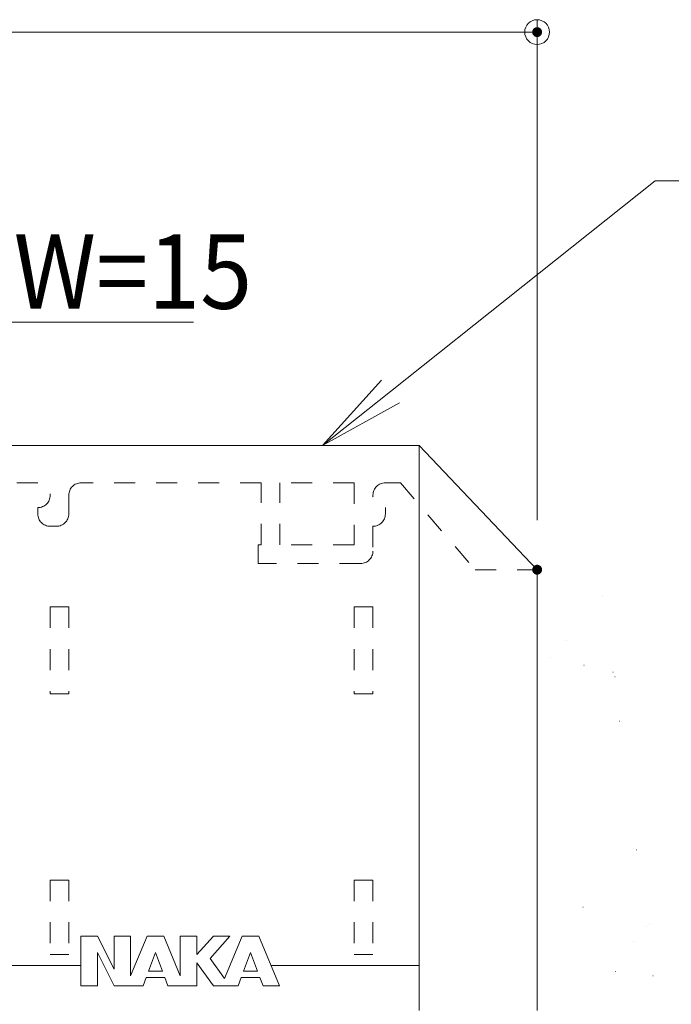
# Model space of a CAD drawing. Units: millimetres. Extents: x -420 to 420, y -297 to 297.
# Drawn here: x 30 to 82, y -100 to -21 of the extents above; entities that cross this region are included whole.
import ezdxf

# ---------------------------------------------------------------- set-up
doc = ezdxf.new("R2010")
doc.units = ezdxf.units.MM
doc.header["$LTSCALE"] = 2
doc.linetypes.add('JWW_DASHED1', pattern=[1.693333, 0.846667, -0.846667])
for name, color, linetype in [('SUNPO', 7, 'Continuous'), ('sunpou', 7, 'Continuous'), ('出隅', 7, 'Continuous'), ('階段', 7, 'Continuous'), ('ﾗｲﾝﾎﾞｯｸｽ', 7, 'Continuous')]:
    doc.layers.add(name, color=color, linetype=linetype)
doc.styles.add('ＭＳ ゴシック', font='msgothic.ttc')

# ---------------------------------------------------------------- blocks, each defined once
blk = doc.blocks.new('_ORIGIN_0-D_')
at = {"layer": 'SUNPO', "color": 230, "linetype": 'Continuous', "lineweight": 5}
blk.add_line((0, 0), (-1, 0), dxfattribs=at)
blk.add_circle((0, 0), 0.5, dxfattribs=at)
blk = doc.blocks.new('Region1_0-A_')
at = {"layer": '出隅', "color": 7, "linetype": 'Continuous', "lineweight": 5}
for p, q in [((17.261, -47.173), (17.928, -47.173)), ((17.261, -49.173), (17.261, -47.173)), ((18.595, -48.507), (17.928, -47.173)), ((19.261, -47.173), (18.595, -47.173)), ((18.595, -47.173), (18.595, -48.507)), ((19.928, -47.173), (19.261, -48.773)), ((19.261, -48.773), (19.261, -47.173)), ((19.928, -47.173), (20.595, -47.173)), ((20.595, -47.173), (21.261, -48.773)), ((21.261, -47.173), (21.928, -47.173)), ((21.261, -48.773), (21.261, -47.173)), ((22.595, -47.173), (21.928, -47.923)), ((21.928, -47.173), (21.928, -47.923)), ((23.261, -47.173), (22.461, -48.073)), ((23.261, -47.173), (22.595, -47.173)), ((23.761, -47.173), (23.049, -48.882)), ((23.761, -47.173), (24.428, -47.173)), ((24.428, -47.173), (25.261, -49.173)), ((17.928, -49.173), (17.928, -47.84)), ((18.595, -49.173), (17.928, -47.84)), ((21.928, -49.173), (21.928, -48.257)), ((22.595, -49.173), (21.928, -48.257)), ((23.049, -48.882), (22.461, -48.073)), ((19.886, -48.84), (19.761, -49.173)), ((20.636, -48.84), (19.886, -48.84)), ((20.636, -48.84), (20.761, -49.173)), ((23.72, -48.84), (23.595, -49.173)), ((24.47, -48.84), (23.72, -48.84)), ((24.47, -48.84), (24.595, -49.173)), ((17.928, -49.173), (17.261, -49.173)), ((19.761, -49.173), (18.595, -49.173)), ((21.928, -49.173), (20.761, -49.173)), ((23.595, -49.173), (22.595, -49.173)), ((25.261, -49.173), (24.595, -49.173))]:
    blk.add_line(p, q, dxfattribs=at)
blk = doc.blocks.new('Region2_0-A_')
at = {"layer": '出隅', "color": 7, "linetype": 'Continuous', "lineweight": 5}
for p, q in [((20.261, -47.84), (19.98, -48.59)), ((20.261, -47.84), (20.542, -48.59)), ((20.542, -48.59), (19.98, -48.59))]:
    blk.add_line(p, q, dxfattribs=at)
blk = doc.blocks.new('Region3_0-A_')
at = {"layer": '出隅', "color": 7, "linetype": 'Continuous', "lineweight": 5}
for p, q in [((24.095, -47.84), (23.813, -48.59)), ((24.095, -47.84), (24.376, -48.59)), ((24.376, -48.59), (23.813, -48.59))]:
    blk.add_line(p, q, dxfattribs=at)
blk = doc.blocks.new('MLeader17_0-D_')
at = {"layer": 'SUNPO', "color": 230, "linetype": 'Continuous', "lineweight": 5}
for p, q in [((29.734, -25.243), (40.391, -16.758)), ((40.391, -16.758), (40.751, -16.758)), ((40.751, -16.758), (59.06, -16.758))]:
    blk.add_line(p, q, dxfattribs=at)
at = {"layer": 'SUNPO', "color": 9, "linetype": 'Continuous', "lineweight": 5}
for p, q in [((29.371, -24.787), (26.996, -27.423)), ((26.996, -27.423), (29.734, -25.243)), ((30.098, -25.7), (26.996, -27.423))]:
    blk.add_line(p, q, dxfattribs=at)
at = {"layer": 'SUNPO', "color": 52, "linetype": 'Continuous', "lineweight": 5, "true_color": 0xc0c000, "style": 'ＭＳ ゴシック', "width": 0.727447}
blk.add_text('出隅コーナー', height=3.0023, dxfattribs=at).set_placement((42.6, -16.189))
blk = doc.blocks.new('MLeader22_1-A_')
at = {"layer": 'sunpou', "color": 230, "linetype": 'Continuous', "lineweight": 5}
for p, q in [((-7.836, -32.975), (0.854, -22.455)), ((0.854, -22.455), (1.214, -22.455)), ((1.214, -22.455), (21.797, -22.455))]:
    blk.add_line(p, q, dxfattribs=at)
at = {"layer": 'sunpou', "color": 7, "linetype": 'Continuous', "lineweight": 5}
for p, q in [((-8.286, -32.603), (-10.065, -35.673)), ((-10.065, -35.673), (-7.836, -32.975)), ((-7.387, -33.347), (-10.065, -35.673))]:
    blk.add_line(p, q, dxfattribs=at)
at = {"layer": 'sunpou', "color": 52, "linetype": 'Continuous', "lineweight": 5, "true_color": 0xc0c000, "style": 'ＭＳ ゴシック', "width": 0.9232}
blk.add_text('反射板W=15', height=3, dxfattribs=at).set_placement((3.214, -21.915))

msp = doc.modelspace()

# ---------------------------------------------------------------- linework, layer by layer
at = {"layer": 'DEFPOINTS', "color": 7, "linetype": 'Continuous', "lineweight": 5, "const_width": 0.4}
for points in [[(71.472, -21.55, 0.414214), (71.272, -21.35, 0.414214), (71.072, -21.55, 0.414214), (71.272, -21.75, 0.414214)], [(71.472, -64.847, 0.414214), (71.272, -64.647, 0.414214), (71.072, -64.847, 0.414214), (71.272, -65.047, 0.414214)]]:
    msp.add_lwpolyline(points, format="xyb", close=True, dxfattribs=at)
at = {"layer": 'SUNPO', "color": 230, "linetype": 'Continuous', "lineweight": 5}
for p, q in [((71.272, -60.847), (71.272, -20.55)), ((-210.999, -21.55), (69.272, -21.55))]:
    msp.add_line(p, q, dxfattribs=at)
at = {"layer": '出隅', "color": 132, "linetype": 'Continuous', "lineweight": 5, "true_color": 0x00c0c0}
for p, q in [((22.272, -54.847), (61.772, -54.847)), ((71.272, -64.847), (61.772, -54.847)), ((71.272, -64.847), (71.272, -100.347))]:
    msp.add_line(p, q, dxfattribs=at)
at = {"layer": '出隅', "color": 134, "linetype": 'Continuous', "lineweight": 5}
for p, q in [((61.772, -54.847), (61.772, -100.347)), ((22.272, -96.718), (34.522, -96.718)), ((49.844, -96.718), (61.772, -96.718))]:
    msp.add_line(p, q, dxfattribs=at)
at = {"layer": '階段', "color": 52, "linetype": 'Continuous', "lineweight": 5, "true_color": 0xc0c000}
for p, q in [((76.554, -66.893), (76.574, -66.893)), ((73.625, -70.513), (73.645, -70.513)), ((72.338, -71.917), (72.358, -71.917)), ((75.042, -72.526), (75.062, -72.526)), ((77.37, -73.088), (77.39, -73.088)), ((77.541, -73.486), (77.561, -73.486)), ((77.892, -77.054), (77.912, -77.054)), ((79.254, -87.404), (79.274, -87.404)), ((74.948, -92.019), (74.968, -92.019)), ((80.313, -93.419), (80.333, -93.419)), ((80.07, -93.599), (80.09, -93.599)), ((79.026, -94.824), (79.046, -94.824)), ((77.584, -97.215), (77.604, -97.215)), ((80.592, -97.566), (80.612, -97.566))]:
    msp.add_line(p, q, dxfattribs=at)
at = {"layer": 'ﾗｲﾝﾎﾞｯｸｽ', "color": 52, "linetype": 'JWW_DASHED1', "lineweight": 5, "true_color": 0xc0c000}
for p, q in [((31.044, -57.847), (24.772, -57.847)), ((49.044, -57.847), (34.544, -57.847)), ((49.044, -62.847), (49.044, -57.847)), ((50.544, -62.847), (50.544, -57.847)), ((56.544, -57.847), (50.544, -57.847)), ((56.544, -57.847), (56.544, -62.847)), ((60.272, -57.847), (59.044, -57.847)), ((60.272, -57.847), (66.272, -64.847)), ((33.544, -58.847), (33.544, -60.347)), ((31.044, -59.847), (31.044, -60.347)), ((59.044, -59.847), (59.044, -60.347)), ((32.044, -61.347), (32.544, -61.347)), ((58.044, -61.347), (58.044, -63.347)), ((49.044, -62.847), (48.794, -62.847)), ((48.794, -62.847), (48.794, -64.347)), ((56.544, -62.847), (50.544, -62.847)), ((57.044, -64.347), (48.794, -64.347)), ((66.272, -64.847), (71.272, -64.847)), ((32.044, -67.847), (32.044, -74.847)), ((32.044, -67.847), (33.544, -67.847)), ((33.544, -67.847), (33.544, -74.847)), ((56.544, -67.847), (56.544, -74.847)), ((56.544, -67.847), (58.044, -67.847)), ((58.044, -67.847), (58.044, -74.847)), ((32.044, -74.847), (33.544, -74.847)), ((56.544, -74.847), (58.044, -74.847)), ((32.044, -89.847), (32.044, -95.847)), ((32.044, -89.847), (33.544, -89.847)), ((33.544, -89.847), (33.544, -95.847)), ((56.544, -89.847), (56.544, -95.847)), ((56.544, -89.847), (58.044, -89.847)), ((58.044, -89.847), (58.044, -95.847)), ((32.044, -95.847), (33.544, -95.847)), ((56.544, -95.847), (58.044, -95.847))]:
    msp.add_line(p, q, dxfattribs=at)
for centre, start, end in [((31.044, -58.847), 270, 89.77187), ((34.544, -58.847), 90, 180), ((59.044, -58.847), 90, 269.29016), ((32.044, -60.347), 180, 270), ((32.544, -60.347), 270, 0), ((58.044, -60.347), 270, 0), ((57.044, -63.347), 270, 360)]:
    msp.add_arc(centre, 1, start, end, dxfattribs=at)

# ---------------------------------------------------------------- block references
at = {"layer": 'SUNPO', "color": 230, "linetype": 'Continuous', "lineweight": 5, "xscale": 2, "yscale": 2}
msp.add_blockref('_ORIGIN_0-D_', (71.272, -21.55), dxfattribs=at)
at = {"layer": 'SUNPO', "color": 9, "linetype": 'Continuous', "lineweight": 5, "xscale": 2, "yscale": 2}
msp.add_blockref('MLeader17_0-D_', (0, 0), dxfattribs=at)
at = {"layer": 'sunpou', "color": 7, "linetype": 'Continuous', "lineweight": 5, "xscale": 2, "yscale": 2}
msp.add_blockref('MLeader22_1-A_', (0, 0), dxfattribs=at)
at = {"layer": '出隅', "color": 7, "linetype": 'Continuous', "lineweight": 5, "xscale": 2, "yscale": 2}
for name in ['Region1_0-A_', 'Region2_0-A_', 'Region3_0-A_']:
    msp.add_blockref(name, (0, 0), dxfattribs=at)

doc.saveas('drawing.dxf')
